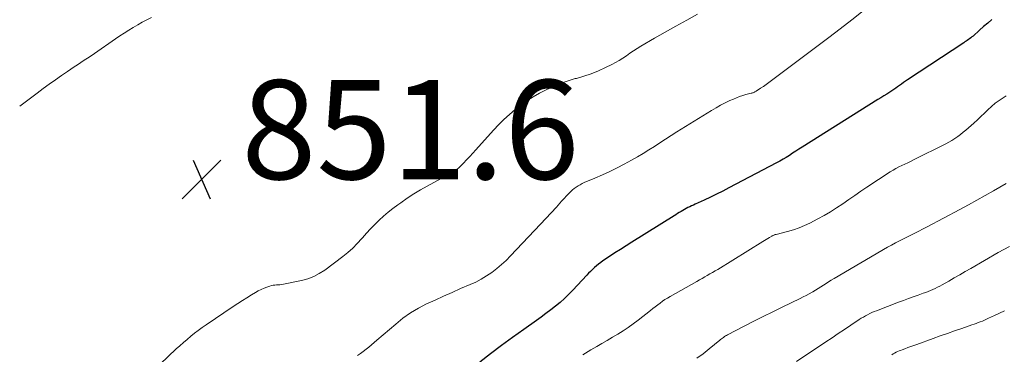
# Model space of a CAD drawing. Units: feet. Extents: x 2034999 to 2040035, y 564994 to 570000.
# Drawn here: x 2035000 to 2035198, y 565977 to 566044 of the extents above; entities that cross this region are included whole.
import ezdxf

# ---------------------------------------------------------------- set-up
doc = ezdxf.new("R2010")
doc.units = ezdxf.units.FT
doc.header["$LTSCALE"] = 100
doc.header["$MEASUREMENT"] = 0
for name, color, linetype, lineweight in [('CONTOUR INDEX', 32, 'Continuous', 25), ('CONTOUR INTERMEDIATE', 40, 'Continuous', 15), ('SPOT ELEVATION', 7, 'Continuous', 15)]:
    doc.layers.add(name, color=color, linetype=linetype, lineweight=lineweight)
doc.styles.add('slant', font='romans.shx', dxfattribs={"oblique": 14.999978})

# ---------------------------------------------------------------- blocks, each defined once
blk = doc.blocks.new('SPOT')
at = {"layer": 'SPOT ELEVATION', "lineweight": 25}
for p, q in [((-3.95, -3.95), (3.86, 3.85)), ((-1.67, 3.81), (1.74, -3.97))]:
    blk.add_line(p, q, dxfattribs=at)

msp = doc.modelspace()

# ---------------------------------------------------------------- linework, layer by layer
at = {"layer": 'CONTOUR INDEX', "elevation": 840, "flags": 128}
msp.add_lwpolyline([(2035195.96, 566044.45), (2035195.13, 566043.72), (2035194.31, 566042.99), (2035193.48, 566042.26), (2035192.17, 566041.1), (2035191.95, 566040.91), (2035191.72, 566040.73), (2035191.49, 566040.55), (2035191.26, 566040.38), (2035191.02, 566040.22), (2035190.78, 566040.05), (2035190.53, 566039.89), (2035190.29, 566039.73), (2035178.94, 566032.23), (2035178.54, 566031.96), (2035178.14, 566031.69), (2035177.75, 566031.41), (2035177.36, 566031.12), (2035176.98, 566030.84), (2035176.58, 566030.56), (2035176.18, 566030.29), (2035175.78, 566030.02), (2035175.4, 566029.77), (2035174.8, 566029.39), (2035174.2, 566029.01), (2035173.6, 566028.63), (2035173, 566028.25), (2035157.74, 566018.64), (2035157.09, 566018.23), (2035156.45, 566017.83), (2035155.81, 566017.42), (2035155.18, 566017), (2035154.53, 566016.6), (2035153.88, 566016.21), (2035153.23, 566015.83), (2035152.56, 566015.47), (2035142.97, 566010.43), (2035141.73, 566009.79), (2035140.49, 566009.16), (2035139.23, 566008.56), (2035137.97, 566007.97), (2035136.16, 566007.14), (2035135.8, 566006.98), (2035135.43, 566006.8), (2035135.07, 566006.63), (2035134.71, 566006.45), (2035134.36, 566006.26), (2035134.01, 566006.07), (2035133.66, 566005.87), (2035133.31, 566005.67), (2035132.97, 566005.45), (2035132.62, 566005.24), (2035132.28, 566005.03), (2035131.94, 566004.82), (2035123.37, 565999.47), (2035122.24, 565998.75), (2035121.11, 565998.03), (2035120, 565997.3), (2035118.88, 565996.57), (2035117.56, 565995.69), (2035117.12, 565995.37), (2035116.68, 565995.05), (2035116.26, 565994.7), (2035115.86, 565994.35), (2035115.46, 565993.97), (2035115.07, 565993.59), (2035114.69, 565993.21), (2035114.31, 565992.81), (2035111.52, 565989.82), (2035110.68, 565988.96), (2035109.82, 565988.12), (2035108.92, 565987.32), (2035108, 565986.55), (2035107.05, 565985.81), (2035106.09, 565985.08), (2035105.13, 565984.36), (2035104.15, 565983.65), (2035101.61, 565981.85), (2035099.37, 565980.23), (2035097.14, 565978.61), (2035094.93, 565976.95), (2035092.73, 565975.28)], dxfattribs=at)
at = {"layer": 'CONTOUR INTERMEDIATE', "flags": 128}
for points, elevation in [([(2035170, 566046.17), (2035167.71, 566044.35), (2035165.41, 566042.57), (2035163.09, 566040.79), (2035151.56, 566032.1), (2035151.02, 566031.7), (2035150.47, 566031.3), (2035149.91, 566030.92), (2035149.35, 566030.55), (2035148.45, 566029.96), (2035148.33, 566029.88), (2035148.21, 566029.82), (2035148.09, 566029.76), (2035147.96, 566029.71), (2035147.84, 566029.66), (2035147.71, 566029.62), (2035147.58, 566029.58), (2035147.45, 566029.54), (2035146.4, 566029.26), (2035145.76, 566029.07), (2035145.12, 566028.86), (2035144.48, 566028.62), (2035143.86, 566028.36), (2035143.17, 566028.06), (2035142.22, 566027.61), (2035141.29, 566027.14), (2035140.37, 566026.63), (2035139.47, 566026.09), (2035132.47, 566021.73), (2035131.33, 566021.01), (2035130.19, 566020.29), (2035129.06, 566019.55), (2035127.94, 566018.82), (2035126.81, 566018.09), (2035125.67, 566017.38), (2035124.51, 566016.7), (2035123.34, 566016.04), (2035121.87, 566015.23), (2035120.42, 566014.47), (2035118.96, 566013.74), (2035117.47, 566013.05), (2035115.96, 566012.4), (2035113.8, 566011.5), (2035113.37, 566011.31), (2035112.95, 566011.09), (2035112.55, 566010.86), (2035112.15, 566010.6), (2035111.78, 566010.32), (2035111.41, 566010.03), (2035111.07, 566009.7), (2035110.74, 566009.37), (2035109.25, 566007.73), (2035108.19, 566006.56), (2035107.12, 566005.4), (2035106.04, 566004.24), (2035104.96, 566003.09), (2035098.93, 565996.7), (2035098.04, 565995.81), (2035097.12, 565994.95), (2035096.16, 565994.15), (2035095.16, 565993.38), (2035094.12, 565992.68), (2035093.05, 565992.02), (2035091.94, 565991.44), (2035090.8, 565990.91), (2035088.87, 565990.1), (2035087.15, 565989.35), (2035085.43, 565988.59), (2035083.73, 565987.81), (2035082.03, 565987.02), (2035080.38, 565986.15), (2035078.78, 565985.19), (2035077.26, 565984.12), (2035075.8, 565982.96), (2035072.01, 565979.7), (2035071.47, 565979.24), (2035070.92, 565978.78), (2035070.37, 565978.32), (2035069.82, 565977.86), (2035069.26, 565977.43), (2035068.68, 565977.02), (2035068.07, 565976.64)], 844), ([(2035000, 566026.97), (2035003.49, 566029.56), (2035004.72, 566030.47), (2035005.96, 566031.36), (2035007.21, 566032.25), (2035008.46, 566033.12), (2035009.64, 566033.93), (2035010.31, 566034.39), (2035010.98, 566034.85), (2035011.66, 566035.3), (2035012.34, 566035.75), (2035013.02, 566036.2), (2035013.7, 566036.65), (2035014.38, 566037.1), (2035015.05, 566037.56), (2035019.33, 566040.52), (2035020.2, 566041.11), (2035021.09, 566041.69), (2035021.98, 566042.26), (2035022.88, 566042.81), (2035023.79, 566043.35), (2035024.71, 566043.87), (2035025.64, 566044.37), (2035026.58, 566044.86)], 848), ([(2035136.64, 566045.48), (2035134.46, 566044.3), (2035132.29, 566043.1), (2035130.13, 566041.88), (2035127.98, 566040.65), (2035125.18, 566039.03), (2035124.44, 566038.58), (2035123.71, 566038.12), (2035123, 566037.64), (2035122.3, 566037.13), (2035121.59, 566036.64), (2035120.87, 566036.17), (2035120.12, 566035.74), (2035119.36, 566035.34), (2035118.09, 566034.72), (2035116.66, 566034.07), (2035115.21, 566033.49), (2035113.73, 566032.99), (2035112.23, 566032.55), (2035111.99, 566032.49), (2035110.38, 566032.01), (2035108.79, 566031.46), (2035107.25, 566030.79), (2035105.73, 566030.05), (2035104.8, 566029.55), (2035103.5, 566028.81), (2035102.24, 566028.02), (2035101.03, 566027.15), (2035099.85, 566026.24), (2035098.72, 566025.27), (2035097.62, 566024.26), (2035096.57, 566023.21), (2035095.54, 566022.12), (2035091.95, 566018.1), (2035091.34, 566017.43), (2035090.72, 566016.76), (2035090.1, 566016.1), (2035089.48, 566015.45), (2035088.88, 566014.84), (2035088.54, 566014.51), (2035088.18, 566014.2), (2035087.79, 566013.92), (2035087.39, 566013.66), (2035086.97, 566013.42), (2035086.56, 566013.18), (2035086.14, 566012.95), (2035085.72, 566012.72), (2035082.16, 566010.8), (2035080.79, 566010.02), (2035079.43, 566009.21), (2035078.11, 566008.35), (2035076.8, 566007.45), (2035076.22, 566007.04), (2035075.24, 566006.3), (2035074.28, 566005.55), (2035073.35, 566004.75), (2035072.44, 566003.93), (2035071.56, 566003.07), (2035070.7, 566002.2), (2035069.88, 566001.29), (2035069.07, 566000.36), (2035068.94, 566000.21), (2035068.06, 565999.23), (2035067.14, 565998.29), (2035066.15, 565997.41), (2035065.12, 565996.58), (2035061.49, 565993.85), (2035060.4, 565993.14), (2035059.26, 565992.53), (2035058.05, 565992.08), (2035056.79, 565991.73), (2035053.16, 565990.98), (2035052.82, 565990.92), (2035052.47, 565990.87), (2035052.12, 565990.85), (2035051.77, 565990.85), (2035051.42, 565990.83), (2035051.08, 565990.79), (2035050.74, 565990.72), (2035050.4, 565990.62), (2035049.85, 565990.42), (2035049.26, 565990.18), (2035048.67, 565989.92), (2035048.1, 565989.63), (2035047.54, 565989.31), (2035046.75, 565988.84), (2035045.82, 565988.27), (2035044.88, 565987.69), (2035043.96, 565987.09), (2035043.04, 565986.48), (2035037.58, 565982.8), (2035036.79, 565982.25), (2035036, 565981.68), (2035035.23, 565981.09), (2035034.47, 565980.49), (2035033.73, 565979.86), (2035032.99, 565979.23), (2035032.27, 565978.58), (2035031.55, 565977.92), (2035028.3, 565974.88)], 848), ([(2035198.87, 566029.02), (2035198.25, 566028.64), (2035197.44, 566028.09), (2035196.65, 566027.51), (2035195.91, 566026.87), (2035195.19, 566026.2), (2035194.49, 566025.51), (2035193.78, 566024.83), (2035193.06, 566024.16), (2035192.32, 566023.5), (2035191.28, 566022.58), (2035190.74, 566022.12), (2035190.2, 566021.66), (2035189.64, 566021.22), (2035189.08, 566020.79), (2035188.5, 566020.38), (2035187.91, 566019.99), (2035187.3, 566019.64), (2035186.68, 566019.31), (2035180.19, 566016.08), (2035179.59, 566015.79), (2035179, 566015.51), (2035178.4, 566015.23), (2035177.8, 566014.95), (2035177.2, 566014.66), (2035176.62, 566014.36), (2035176.05, 566014.03), (2035175.49, 566013.68), (2035170.79, 566010.58), (2035169.56, 566009.76), (2035168.33, 566008.93), (2035167.12, 566008.09), (2035165.91, 566007.25), (2035164.68, 566006.42), (2035163.44, 566005.63), (2035162.17, 566004.88), (2035160.87, 566004.17), (2035159.31, 566003.35), (2035158.22, 566002.82), (2035157.1, 566002.35), (2035155.96, 566001.96), (2035154.79, 566001.63), (2035152.48, 566001.05), (2035152.45, 566001.05), (2035152.43, 566001.04), (2035152.41, 566001.04), (2035152.38, 566001.03), (2035152.29, 566001.02), (2035152.27, 566001.01), (2035152.24, 566001), (2035152.22, 566001), (2035152.2, 566000.99), (2035152.02, 566000.91), (2035151.91, 566000.86), (2035151.8, 566000.81), (2035151.69, 566000.75), (2035151.59, 566000.69), (2035151.13, 566000.41), (2035150.79, 566000.21), (2035150.46, 566000.01), (2035150.13, 565999.81), (2035149.8, 565999.61), (2035140.71, 565994), (2035140.19, 565993.69), (2035139.67, 565993.37), (2035139.14, 565993.07), (2035138.61, 565992.77), (2035138.08, 565992.47), (2035137.55, 565992.17), (2035137.02, 565991.87), (2035136.49, 565991.57), (2035131.12, 565988.52), (2035130.6, 565988.21), (2035130.08, 565987.89), (2035129.59, 565987.55), (2035129.1, 565987.19), (2035128.61, 565986.83), (2035128.13, 565986.46), (2035127.65, 565986.09), (2035127.18, 565985.72), (2035124.64, 565983.73), (2035123.65, 565982.98), (2035122.65, 565982.26), (2035121.62, 565981.58), (2035120.57, 565980.93), (2035119.5, 565980.3), (2035118.44, 565979.66), (2035117.37, 565979.03), (2035116.31, 565978.4), (2035115.16, 565977.72), (2035113.54, 565976.73)], 836), ([(2035198.88, 566011.32), (2035196.29, 566009.84), (2035194.61, 566008.89), (2035192.93, 566007.95), (2035191.24, 566007.03), (2035189.54, 566006.11), (2035182.94, 566002.58), (2035182.41, 566002.3), (2035181.88, 566002.03), (2035181.35, 566001.77), (2035180.82, 566001.5), (2035180.28, 566001.25), (2035179.75, 566000.98), (2035179.21, 566000.72), (2035178.68, 566000.46), (2035178.13, 566000.18), (2035177.32, 565999.77), (2035176.52, 565999.35), (2035175.74, 565998.91), (2035174.95, 565998.46), (2035164.15, 565992.12), (2035163.61, 565991.8), (2035163.07, 565991.47), (2035162.54, 565991.14), (2035162.01, 565990.8), (2035161.48, 565990.47), (2035160.95, 565990.13), (2035160.41, 565989.81), (2035159.87, 565989.49), (2035159.76, 565989.42), (2035159.15, 565989.08), (2035158.55, 565988.74), (2035157.93, 565988.42), (2035157.31, 565988.11), (2035153.71, 565986.37), (2035151.79, 565985.43), (2035149.87, 565984.48), (2035147.97, 565983.52), (2035146.07, 565982.54), (2035142.71, 565980.79), (2035142.49, 565980.67), (2035142.28, 565980.55), (2035142.08, 565980.42), (2035141.88, 565980.27), (2035141.69, 565980.13), (2035141.49, 565979.98), (2035141.3, 565979.82), (2035141.11, 565979.67), (2035139, 565977.92), (2035137.78, 565976.96), (2035136.53, 565976.04)], 832), ([(2035199.52, 565998.62), (2035198.38, 565998), (2035197.24, 565997.37), (2035191.74, 565994.18), (2035190.62, 565993.54), (2035189.5, 565992.9), (2035188.39, 565992.26), (2035187.27, 565991.62), (2035185.93, 565990.86), (2035185.48, 565990.61), (2035185.02, 565990.37), (2035184.55, 565990.14), (2035184.08, 565989.93), (2035183.6, 565989.72), (2035183.12, 565989.53), (2035182.63, 565989.34), (2035182.14, 565989.16), (2035181.13, 565988.8), (2035180.14, 565988.44), (2035179.14, 565988.08), (2035178.15, 565987.71), (2035177.16, 565987.34), (2035172.71, 565985.65), (2035172.25, 565985.46), (2035171.8, 565985.27), (2035171.36, 565985.06), (2035170.92, 565984.84), (2035170.49, 565984.61), (2035170.07, 565984.37), (2035169.65, 565984.11), (2035169.23, 565983.85), (2035167.54, 565982.72), (2035166.28, 565981.88), (2035165.02, 565981.04), (2035163.76, 565980.2), (2035162.51, 565979.37), (2035156.58, 565975.41)], 828), ([(2035198.5, 565985.62), (2035197.5, 565985.14), (2035196.5, 565984.66), (2035195.3, 565984.11), (2035194.89, 565983.92), (2035194.48, 565983.74), (2035194.06, 565983.57), (2035193.64, 565983.4), (2035193.22, 565983.24), (2035192.8, 565983.08), (2035192.37, 565982.93), (2035191.94, 565982.78), (2035189.9, 565982.08), (2035188.46, 565981.58), (2035187.01, 565981.07), (2035185.57, 565980.56), (2035184.13, 565980.04), (2035180.84, 565978.86), (2035180.24, 565978.64), (2035179.64, 565978.42), (2035179.05, 565978.2), (2035178.45, 565977.98), (2035177.88, 565977.77), (2035177.57, 565977.65), (2035177.26, 565977.52), (2035176.96, 565977.39), (2035176.66, 565977.25), (2035176.36, 565977.09), (2035176.07, 565976.94), (2035175.78, 565976.77)], 824)]:
    msp.add_lwpolyline(points, dxfattribs=dict(at, elevation=elevation))

# ---------------------------------------------------------------- block references
at = {"layer": 'SPOT ELEVATION'}
msp.add_blockref('SPOT', (2035036.67, 566012.2, 851.55), dxfattribs=at)

# ---------------------------------------------------------------- texts
at = {"layer": 'SPOT ELEVATION', "style": 'slant', "oblique": 15}
msp.add_text('851.6', height=20, dxfattribs=at).set_placement((2035044.67, 566012.2, 851.55))

doc.saveas('drawing.dxf')
